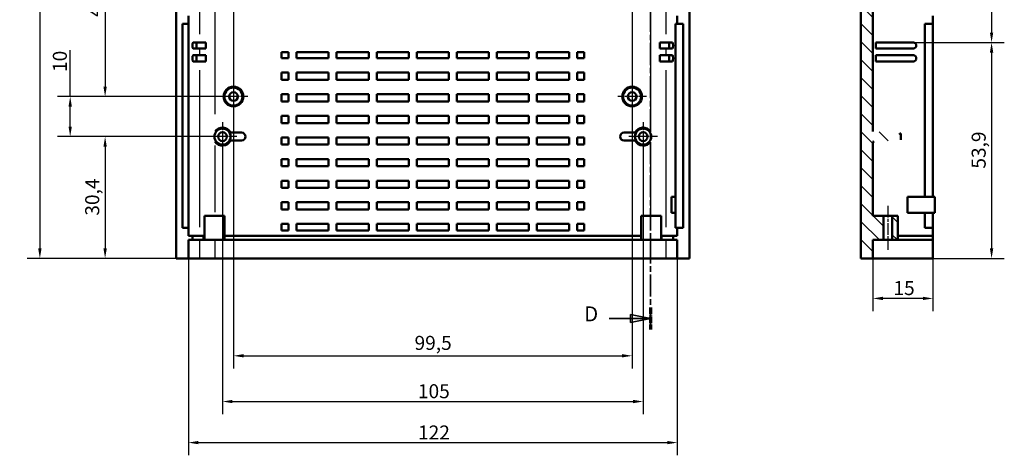
# Model space of a CAD drawing. Extents: x 0 to 1189, y 0 to 841.
# Drawn here: x 579 to 824, y 316 to 425 of the extents above; entities that cross this region are included whole.
import ezdxf

# ---------------------------------------------------------------- set-up
doc = ezdxf.new("R2010")
doc.units = 0
doc.linetypes.add('CHAIN', pattern=[0.3543, 0.2362, -0.0295, 0.0591, -0.0295])
doc.linetypes.add('LONG_DASH_DOTTED', pattern=[0.3001, 0.2362, -0.0295, 0.0049, -0.0295])
for name, color, linetype, lineweight in [('Centro(ISO)', 179, 'CHAIN', 25), ('Linea del centro(ISO)', 179, 'CHAIN', 25), ('Linee di vista in sezione(ISO)', 7, 'LONG_DASH_DOTTED', 35), ('Quote(ISO)', 7, 'Continuous', 25), ('Spigoli tangenti visibili(ISO)', 251, 'Continuous', 30), ('Spigoli visibili(ISO)', 7, 'Continuous', 50), ('Tratteggio', 3, 'Continuous', 9)]:
    doc.layers.add(name, color=color, linetype=linetype, lineweight=lineweight)
doc.styles.add('DEFAULT-ISO~0', font='ARIAL.TTF')
doc.styles.add('Stile testo32', font='ARIAL.TTF')
doc.dimstyles.new('DEFAULT-ISO-Metodo 1b', dxfattribs={"dimtxt": 3.5, "dimasz": 2.5, "dimexe": 3.175, "dimexo": 0, "dimgap": 0.762, "dimtad": 1, "dimtoh": 1, "dimrnd": 1e-08, "dimtxsty": 'DEFAULT-ISO~0', "dimcen": 0.09, "dimdle": 10, "dimclrd": 2, "dimclre": 2, "dimclrt": 6, "dimazin": 2, "dimtfac": 0.714286, "dimtofl": 0, "dimtmove": 0, "dimatfit": 3, "dimfxl": 0, "dimtolj": 1, "dimlwd": 25, "dimlwe": 25, "dimarcsym": 0})

# ---------------------------------------------------------------- blocks, each defined once
blk = doc.blocks.new('SezioneConv2d4')
at = {"layer": 'Linee di vista in sezione(ISO)', "linetype": 'CHAIN', "ltscale": 23.307617}
blk.add_line((736.15, 551.01), (736.15, 347.37), dxfattribs=at)
at = {"layer": 'Linee di vista in sezione(ISO)', "lineweight": 70, "ltscale": 7.160098}
for p, q in [((736.15, 551.01), (736.15, 545.55)), ((736.15, 352.82), (736.15, 347.37))]:
    blk.add_line(p, q, dxfattribs=at)
at = {"layer": 'Linee di vista in sezione(ISO)', "linetype": 'Continuous'}
for p, q in [((725.8, 548.28), (731.15, 548.28)), ((736.15, 548.28), (731.15, 549.28)), ((731.15, 549.28), (731.15, 547.28)), ((731.15, 548.28), (736.15, 548.28)), ((731.15, 547.28), (736.15, 548.28)), ((725.8, 350.09), (731.15, 350.09)), ((736.15, 350.09), (731.15, 351.09)), ((731.15, 351.09), (731.15, 349.09)), ((731.15, 350.09), (736.15, 350.09)), ((731.15, 349.09), (736.15, 350.09))]:
    blk.add_line(p, q, dxfattribs=at)
at = {"layer": 'Linee di vista in sezione(ISO)', "linetype": 'Continuous', "flags": 128}
for points in [[(731.15, 547.28), (736.15, 548.28)], [(731.15, 349.09), (736.15, 350.09)]]:
    blk.add_lwpolyline(points, dxfattribs=at)
at = {"layer": 'Linee di vista in sezione(ISO)'}
for points in [[(731.15, 547.28), (736.15, 548.28), (731.15, 549.28), (731.15, 547.28)], [(731.15, 349.09), (736.15, 350.09), (731.15, 351.09), (731.15, 349.09)]]:
    blk.add_solid(points, dxfattribs=at)
at = {"layer": 'Linee di vista in sezione(ISO)', "insert": (719.56, 546.44), "char_height": 3.75, "attachment_point": 7, "style": 'Stile testo32'}
blk.add_mtext('D', dxfattribs=at)
at = {"layer": 'Linee di vista in sezione(ISO)', "insert": (719.56, 348.19), "char_height": 3.75, "attachment_point": 7, "line_spacing_factor": 3.176907, "style": 'Stile testo32'}
blk.add_mtext('D', dxfattribs=at)
blk = doc.blocks.new('*D162')
at = {"layer": 'Defpoints', "color": 0, "linetype": 'Continuous'}
for p in [(632.05, 495.49), (731.55, 495.49), (731.55, 340.77)]:
    blk.add_point(p, dxfattribs=at)
at = {"layer": 'Quote(ISO)', "color": 2, "linetype": 'Continuous', "lineweight": 25}
for p, q in [((632.05, 495.49), (632.05, 337.6)), ((731.55, 495.49), (731.55, 337.6)), ((634.55, 340.77), (729.05, 340.77))]:
    blk.add_line(p, q, dxfattribs=at)
at = {"layer": 'Quote(ISO)', "color": 2, "linetype": 'Continuous'}
for points in [[(634.55, 341.19), (634.55, 340.36), (632.05, 340.77)], [(729.05, 341.19), (729.05, 340.36), (731.55, 340.77)]]:
    blk.add_solid(points, dxfattribs=at)
at = {"layer": 'Quote(ISO)', "color": 6, "linetype": 'Continuous', "lineweight": 25, "insert": (677.24, 345.74), "char_height": 3.5, "attachment_point": 1, "style": 'DEFAULT-ISO~0'}
blk.add_mtext('\\A1;99,5', dxfattribs=at)
blk = doc.blocks.new('*D163')
at = {"layer": 'Defpoints', "color": 0, "linetype": 'Continuous'}
for p in [(629.3, 395.49), (734.3, 395.49), (734.3, 329.35)]:
    blk.add_point(p, dxfattribs=at)
at = {"layer": 'Quote(ISO)', "color": 2, "linetype": 'Continuous', "lineweight": 25}
for p, q in [((629.3, 395.49), (629.3, 326.17)), ((734.3, 395.49), (734.3, 326.17)), ((631.8, 329.35), (731.8, 329.35))]:
    blk.add_line(p, q, dxfattribs=at)
at = {"layer": 'Quote(ISO)', "color": 2, "linetype": 'Continuous'}
for points in [[(631.8, 329.77), (631.8, 328.93), (629.3, 329.35)], [(731.8, 329.77), (731.8, 328.93), (734.3, 329.35)]]:
    blk.add_solid(points, dxfattribs=at)
at = {"layer": 'Quote(ISO)', "color": 6, "linetype": 'Continuous', "lineweight": 25, "insert": (678.08, 333.68), "char_height": 3.5, "attachment_point": 1, "style": 'DEFAULT-ISO~0'}
blk.add_mtext('\\A1;105', dxfattribs=at)
blk = doc.blocks.new('*D164')
at = {"layer": 'Defpoints', "color": 0, "linetype": 'Continuous'}
for p in [(620.8, 365.09), (742.8, 365.09), (742.8, 319.09)]:
    blk.add_point(p, dxfattribs=at)
at = {"layer": 'Quote(ISO)', "color": 2, "linetype": 'Continuous', "lineweight": 25}
for p, q in [((620.8, 365.09), (620.8, 315.92)), ((742.8, 365.09), (742.8, 315.92)), ((623.3, 319.09), (740.3, 319.09))]:
    blk.add_line(p, q, dxfattribs=at)
at = {"layer": 'Quote(ISO)', "color": 2, "linetype": 'Continuous'}
for points in [[(623.3, 319.51), (623.3, 318.68), (620.8, 319.09)], [(740.3, 319.51), (740.3, 318.68), (742.8, 319.09)]]:
    blk.add_solid(points, dxfattribs=at)
at = {"layer": 'Quote(ISO)', "color": 6, "linetype": 'Continuous', "lineweight": 25, "insert": (678.11, 323.37), "char_height": 3.5, "attachment_point": 1, "style": 'DEFAULT-ISO~0'}
blk.add_mtext('\\A1;122', dxfattribs=at)
blk = doc.blocks.new('*D170')
at = {"layer": 'Defpoints', "color": 0, "linetype": 'Continuous'}
for p in [(632.05, 450.49), (600.01, 405.49), (632.05, 405.49)]:
    blk.add_point(p, dxfattribs=at)
at = {"layer": 'Quote(ISO)', "color": 2, "linetype": 'Continuous', "lineweight": 25}
for p, q in [((632.05, 450.49), (596.84, 450.49)), ((600.01, 447.99), (600.01, 407.99)), ((632.05, 405.49), (596.84, 405.49))]:
    blk.add_line(p, q, dxfattribs=at)
at = {"layer": 'Quote(ISO)', "color": 2, "linetype": 'Continuous'}
for points in [[(599.59, 447.99), (600.43, 447.99), (600.01, 450.49)], [(599.59, 407.99), (600.43, 407.99), (600.01, 405.49)]]:
    blk.add_solid(points, dxfattribs=at)
at = {"layer": 'Quote(ISO)', "color": 6, "linetype": 'Continuous', "lineweight": 25, "insert": (595.69, 425.4), "char_height": 3.5, "attachment_point": 1, "rotation": 90, "style": 'DEFAULT-ISO~0'}
blk.add_mtext('\\A1;45', dxfattribs=at)
blk = doc.blocks.new('*D171')
at = {"layer": 'Defpoints', "color": 0, "linetype": 'Continuous'}
for p in [(632.05, 405.49), (591.29, 395.49), (629.3, 395.49)]:
    blk.add_point(p, dxfattribs=at)
at = {"layer": 'Quote(ISO)', "color": 2, "linetype": 'Continuous', "lineweight": 25}
for p, q in [((591.29, 405.49), (591.29, 417.07)), ((632.05, 405.49), (588.12, 405.49)), ((591.29, 397.99), (591.29, 402.99)), ((629.3, 395.49), (588.12, 395.49))]:
    blk.add_line(p, q, dxfattribs=at)
at = {"layer": 'Quote(ISO)', "color": 2, "linetype": 'Continuous'}
for points in [[(590.88, 402.99), (591.71, 402.99), (591.29, 405.49)], [(590.88, 397.99), (591.71, 397.99), (591.29, 395.49)]]:
    blk.add_solid(points, dxfattribs=at)
at = {"layer": 'Quote(ISO)', "color": 6, "linetype": 'Continuous', "lineweight": 25, "insert": (586.96, 411.64), "char_height": 3.5, "attachment_point": 1, "rotation": 90, "style": 'DEFAULT-ISO~0'}
blk.add_mtext('\\A1;10', dxfattribs=at)
blk = doc.blocks.new('*D172')
at = {"layer": 'Defpoints', "color": 0, "linetype": 'Continuous'}
for p in [(629.3, 395.49), (600.01, 365.09), (617.72, 365.09)]:
    blk.add_point(p, dxfattribs=at)
at = {"layer": 'Quote(ISO)', "color": 2, "linetype": 'Continuous', "lineweight": 25}
for p, q in [((629.3, 395.49), (596.84, 395.49)), ((600.01, 392.99), (600.01, 367.59)), ((617.72, 365.09), (596.84, 365.09))]:
    blk.add_line(p, q, dxfattribs=at)
at = {"layer": 'Quote(ISO)', "color": 2, "linetype": 'Continuous'}
for points in [[(599.59, 392.99), (600.43, 392.99), (600.01, 395.49)], [(599.59, 367.59), (600.43, 367.59), (600.01, 365.09)]]:
    blk.add_solid(points, dxfattribs=at)
at = {"layer": 'Quote(ISO)', "color": 6, "linetype": 'Continuous', "lineweight": 25, "insert": (595.04, 375.76), "char_height": 3.5, "attachment_point": 1, "rotation": 90, "style": 'DEFAULT-ISO~0'}
blk.add_mtext('\\A1;30,4', dxfattribs=at)
blk = doc.blocks.new('*D173')
at = {"layer": 'Defpoints', "color": 0, "linetype": 'Continuous'}
for p in [(617.72, 543.26), (583.72, 365.09), (617.72, 365.09)]:
    blk.add_point(p, dxfattribs=at)
at = {"layer": 'Quote(ISO)', "color": 2, "linetype": 'Continuous', "lineweight": 25}
for p, q in [((617.72, 543.26), (580.54, 543.26)), ((583.72, 540.76), (583.72, 367.59)), ((617.72, 365.09), (580.54, 365.09))]:
    blk.add_line(p, q, dxfattribs=at)
at = {"layer": 'Quote(ISO)', "color": 2, "linetype": 'Continuous'}
for points in [[(583.3, 540.76), (584.14, 540.76), (583.72, 543.26)], [(583.3, 367.59), (584.14, 367.59), (583.72, 365.09)]]:
    blk.add_solid(points, dxfattribs=at)
at = {"layer": 'Quote(ISO)', "color": 6, "linetype": 'Continuous', "lineweight": 25, "insert": (578.75, 448.45), "char_height": 3.5, "attachment_point": 1, "rotation": 90, "style": 'DEFAULT-ISO~0'}
blk.add_mtext('\\A1;178,2', dxfattribs=at)
blk = doc.blocks.new('*D176')
at = {"layer": 'Defpoints', "color": 0, "linetype": 'Continuous'}
for p in [(791.62, 365.09), (806.62, 365.09), (791.62, 355.09)]:
    blk.add_point(p, dxfattribs=at)
at = {"layer": 'Quote(ISO)', "color": 2, "linetype": 'Continuous', "lineweight": 25}
for p, q in [((791.62, 365.09), (791.62, 351.92)), ((806.62, 365.09), (806.62, 351.92)), ((804.12, 355.09), (794.12, 355.09))]:
    blk.add_line(p, q, dxfattribs=at)
at = {"layer": 'Quote(ISO)', "color": 2, "linetype": 'Continuous'}
for points in [[(794.12, 355.51), (794.12, 354.68), (791.62, 355.09)], [(804.12, 355.51), (804.12, 354.68), (806.62, 355.09)]]:
    blk.add_solid(points, dxfattribs=at)
at = {"layer": 'Quote(ISO)', "color": 6, "linetype": 'Continuous', "lineweight": 25, "insert": (796.77, 359.43), "char_height": 3.5, "attachment_point": 1, "style": 'DEFAULT-ISO~0'}
blk.add_mtext('\\A1;15', dxfattribs=at)
blk = doc.blocks.new('*D179')
at = {"layer": 'Defpoints', "color": 0, "linetype": 'Continuous'}
for p in [(801.73, 464.89), (801.73, 418.99), (821.26, 418.99)]:
    blk.add_point(p, dxfattribs=at)
at = {"layer": 'Quote(ISO)', "color": 2, "linetype": 'Continuous', "lineweight": 25}
for p, q in [((801.73, 464.89), (824.44, 464.89)), ((821.26, 462.39), (821.26, 421.49)), ((801.73, 418.99), (824.44, 418.99))]:
    blk.add_line(p, q, dxfattribs=at)
at = {"layer": 'Quote(ISO)', "color": 2, "linetype": 'Continuous'}
for points in [[(820.84, 462.39), (821.68, 462.39), (821.26, 464.89)], [(820.84, 421.49), (821.68, 421.49), (821.26, 418.99)]]:
    blk.add_solid(points, dxfattribs=at)
at = {"layer": 'Quote(ISO)', "color": 6, "linetype": 'Continuous', "lineweight": 25, "insert": (816.29, 437.33), "char_height": 3.5, "attachment_point": 1, "rotation": 90, "style": 'DEFAULT-ISO~0'}
blk.add_mtext('\\A1;45,9', dxfattribs=at)
blk = doc.blocks.new('*D180')
at = {"layer": 'Defpoints', "color": 0, "linetype": 'Continuous'}
for p in [(801.73, 418.99), (806.62, 365.09), (821.26, 365.09)]:
    blk.add_point(p, dxfattribs=at)
at = {"layer": 'Quote(ISO)', "color": 2, "linetype": 'Continuous', "lineweight": 25}
for p, q in [((801.73, 418.99), (824.44, 418.99)), ((821.26, 416.49), (821.26, 367.59)), ((806.62, 365.09), (824.44, 365.09))]:
    blk.add_line(p, q, dxfattribs=at)
at = {"layer": 'Quote(ISO)', "color": 2, "linetype": 'Continuous'}
for points in [[(820.84, 416.49), (821.68, 416.49), (821.26, 418.99)], [(820.84, 367.59), (821.68, 367.59), (821.26, 365.09)]]:
    blk.add_solid(points, dxfattribs=at)
at = {"layer": 'Quote(ISO)', "color": 6, "linetype": 'Continuous', "lineweight": 25, "insert": (816.29, 387.5), "char_height": 3.5, "attachment_point": 1, "rotation": 90, "style": 'DEFAULT-ISO~0'}
blk.add_mtext('\\A1;53,9', dxfattribs=at)

msp = doc.modelspace()

# ---------------------------------------------------------------- hatches: boundary and pattern name
at = {"layer": 'Tratteggio'}
h = msp.add_hatch(dxfattribs=at)
h.set_pattern_fill('ANSI31', color=256, scale=25.4, angle=-90, style=0)
h.set_pattern_definition([(315, (0, 0), (2.245064, 2.245064), [])])
h.paths.add_polyline_path([(796.464, 531.495), (796.464, 526.495), (796.474, 526.495), (797.869, 526.495), (797.869, 531.495), (797.869, 532.495), (796.474, 532.495), (796.464, 532.495)])
h.paths.add_polyline_path([(797.869, 370.695), (797.869, 375.695), (796.474, 375.695), (796.464, 375.695), (796.464, 370.695), (796.464, 369.695), (796.474, 369.695), (797.869, 369.695)])
edge = h.paths.add_edge_path()
edge.add_line((791.624, 538.955), (788.634, 538.098))
edge.add_line((788.634, 538.098), (788.634, 365.095))
edge.add_line((788.634, 365.095), (791.624, 365.095))
edge.add_line((791.624, 365.095), (791.624, 369.695))
edge.add_line((791.624, 369.695), (794.208, 369.695))
edge.add_line((794.208, 369.695), (794.274, 369.695))
edge.add_line((794.274, 369.695), (794.283, 369.695))
edge.add_line((794.283, 369.695), (794.283, 370.695))
edge.add_line((794.283, 370.695), (794.283, 375.695))
edge.add_line((794.283, 375.695), (794.274, 375.695))
edge.add_line((794.274, 375.695), (792.623, 375.695))
edge.add_line((792.623, 375.695), (791.624, 375.695))
edge.add_line((791.624, 375.695), (791.624, 394.222))
edge.add_spline(control_points=[(791.624, 394.222), (796.003, 394.492), (798.624, 394.733)], knot_values=[0.0001322, 0.0001322, 0.0001322, 0.7020485, 0.7020485, 0.7020485], weights=[1.0000027, 1.007296, 1], degree=2, periodic=0)
edge.add_line((798.624, 394.733), (798.624, 396.257))
edge.add_spline(control_points=[(798.624, 396.257), (796.003, 396.498), (791.624, 396.768)], knot_values=[0, 0, 0, 0.7019163, 0.7019163, 0.7019163], weights=[1, 1.007296, 1.0000027], degree=2, periodic=0)
edge.add_line((791.624, 396.768), (791.624, 484.222))
edge.add_spline(control_points=[(791.624, 484.222), (796.003, 484.492), (798.624, 484.733)], knot_values=[0.0001322, 0.0001322, 0.0001322, 0.7020485, 0.7020485, 0.7020485], weights=[1.0000027, 1.007296, 1], degree=2, periodic=0)
edge.add_line((798.624, 484.733), (798.624, 486.257))
edge.add_spline(control_points=[(798.624, 486.257), (796.003, 486.498), (791.624, 486.768)], knot_values=[0, 0, 0, 0.7019163, 0.7019163, 0.7019163], weights=[1, 1.007296, 1.0000027], degree=2, periodic=0)
edge.add_line((791.624, 486.768), (791.624, 526.495))
edge.add_line((791.624, 526.495), (792.622, 526.495))
edge.add_line((792.622, 526.495), (794.274, 526.495))
edge.add_line((794.274, 526.495), (794.283, 526.495))
edge.add_line((794.283, 526.495), (794.283, 531.495))
edge.add_line((794.283, 531.495), (794.283, 532.495))
edge.add_line((794.283, 532.495), (794.274, 532.495))
edge.add_line((794.274, 532.495), (794.207, 532.495))
edge.add_line((794.207, 532.495), (791.624, 532.495))
edge.add_line((791.624, 532.495), (791.624, 538.955))

# ---------------------------------------------------------------- linework, layer by layer
at = {"layer": 'Centro(ISO)', "linetype": 'CHAIN', "ltscale": 8.000593}
for p, q in [((632.048, 409.095), (632.048, 401.895)), ((731.548, 409.095), (731.548, 401.895)), ((635.648, 405.495), (628.448, 405.495)), ((735.148, 405.495), (727.948, 405.495)), ((629.298, 399.095), (629.298, 391.895)), ((734.298, 399.095), (734.298, 391.895)), ((632.898, 395.495), (625.698, 395.495)), ((737.898, 395.495), (730.698, 395.495))]:
    msp.add_line(p, q, dxfattribs=at)
at = {"layer": 'Linea del centro(ISO)', "linetype": 'CHAIN', "ltscale": 12.223182}
msp.add_line((795.374, 378.195), (795.374, 367.195), dxfattribs=at)
at = {"layer": 'Spigoli tangenti visibili(ISO)'}
for p, q in [((627.443, 401.141), (627.443, 479.849)), ((736.154, 479.849), (736.154, 401.141)), ((623.546, 458.135), (623.546, 421.055)), ((740.051, 421.055), (740.051, 458.135)), ((623.546, 417.41), (623.546, 415.88)), ((740.051, 415.88), (740.051, 417.41)), ((623.546, 412.115), (623.546, 372.875)), ((740.051, 372.875), (740.051, 412.115)), ((627.443, 376.621), (627.443, 393.295)), ((736.154, 393.295), (736.154, 376.621)), ((623.546, 369.465), (623.546, 365.325)), ((624.52, 369.745), (624.52, 370.645)), ((627.443, 365.325), (627.443, 369.465)), ((736.154, 369.465), (736.154, 365.325)), ((739.077, 369.745), (739.077, 370.645)), ((740.051, 365.325), (740.051, 369.465))]:
    msp.add_line(p, q, dxfattribs=at)
at = {"layer": 'Spigoli visibili(ISO)'}
for p, q in [((617.719, 543.256), (617.719, 365.095)), ((745.877, 543.256), (745.877, 365.095)), ((788.634, 538.098), (788.634, 365.095)), ((791.624, 484.222), (791.624, 396.768)), ((620.798, 425.695), (620.798, 423.695)), ((742.798, 425.695), (742.798, 423.695)), ((806.624, 425.695), (806.624, 423.695)), ((619.298, 372.695), (619.298, 423.695)), ((619.298, 423.695), (620.798, 423.695)), ((620.798, 423.695), (620.798, 372.695)), ((742.337, 380.445), (742.337, 423.695)), ((742.337, 423.695), (742.798, 423.695)), ((742.798, 423.695), (744.298, 423.695)), ((744.298, 423.695), (744.298, 372.695)), ((804.624, 380.445), (804.624, 423.695)), ((804.624, 423.695), (806.624, 423.695)), ((806.624, 423.695), (806.624, 380.445)), ((622.954, 418.995), (621.979, 418.995)), ((622.954, 418.995), (625.115, 418.995)), ((625.115, 418.995), (625.115, 417.495)), ((738.481, 417.495), (738.481, 418.995)), ((740.643, 418.995), (738.481, 418.995)), ((741.617, 418.995), (740.643, 418.995)), ((792.371, 417.495), (792.371, 418.995)), ((801.733, 418.995), (792.371, 418.995)), ((621.979, 417.495), (622.954, 417.495)), ((622.954, 415.795), (621.979, 415.795)), ((625.115, 417.495), (622.954, 417.495)), ((622.954, 415.795), (625.115, 415.795)), ((625.115, 415.795), (625.115, 414.295)), ((644.048, 415.095), (644.048, 416.595)), ((644.048, 416.595), (645.798, 416.595)), ((645.798, 415.095), (645.798, 416.595)), ((647.798, 415.095), (647.798, 416.595)), ((647.798, 416.595), (655.798, 416.595)), ((655.798, 415.095), (655.798, 416.595)), ((657.798, 415.095), (657.798, 416.595)), ((657.798, 416.595), (665.798, 416.595)), ((665.798, 415.095), (665.798, 416.595)), ((667.798, 415.095), (667.798, 416.595)), ((667.798, 416.595), (675.798, 416.595)), ((675.798, 415.095), (675.798, 416.595)), ((677.798, 415.095), (677.798, 416.595)), ((677.798, 416.595), (685.798, 416.595)), ((685.798, 415.095), (685.798, 416.595)), ((687.798, 415.095), (687.798, 416.595)), ((687.798, 416.595), (695.798, 416.595)), ((695.798, 415.095), (695.798, 416.595)), ((697.798, 415.095), (697.798, 416.595)), ((697.798, 416.595), (705.798, 416.595)), ((705.798, 415.095), (705.798, 416.595)), ((707.798, 415.095), (707.798, 416.595)), ((707.798, 416.595), (715.798, 416.595)), ((715.798, 415.095), (715.798, 416.595)), ((717.798, 415.095), (717.798, 416.595)), ((717.798, 416.595), (719.548, 416.595)), ((719.548, 416.595), (719.548, 415.095)), ((738.481, 417.495), (740.643, 417.495)), ((738.481, 414.295), (738.481, 415.795)), ((740.643, 415.795), (738.481, 415.795)), ((740.643, 417.495), (741.617, 417.495)), ((741.617, 415.795), (740.643, 415.795)), ((792.371, 417.495), (801.733, 417.495)), ((792.371, 414.295), (792.371, 415.795)), ((801.733, 415.795), (792.371, 415.795)), ((621.979, 414.295), (622.954, 414.295)), ((625.115, 414.295), (622.954, 414.295)), ((645.798, 415.095), (644.048, 415.095)), ((655.798, 415.095), (647.798, 415.095)), ((665.798, 415.095), (657.798, 415.095)), ((675.798, 415.095), (667.798, 415.095)), ((685.798, 415.095), (677.798, 415.095)), ((695.798, 415.095), (687.798, 415.095)), ((705.798, 415.095), (697.798, 415.095)), ((715.798, 415.095), (707.798, 415.095)), ((719.548, 415.095), (717.798, 415.095)), ((738.481, 414.295), (740.643, 414.295)), ((740.643, 414.295), (741.617, 414.295)), ((792.371, 414.295), (801.733, 414.295)), ((644.048, 411.495), (645.798, 411.495)), ((644.048, 409.695), (644.048, 411.495)), ((645.798, 409.695), (645.798, 411.495)), ((647.798, 409.695), (647.798, 411.495)), ((647.798, 411.495), (655.798, 411.495)), ((655.798, 409.695), (655.798, 411.495)), ((657.798, 409.695), (657.798, 411.495)), ((657.798, 411.495), (665.798, 411.495)), ((665.798, 409.695), (665.798, 411.495)), ((667.798, 409.695), (667.798, 411.495)), ((667.798, 411.495), (675.798, 411.495)), ((675.798, 409.695), (675.798, 411.495)), ((677.798, 409.695), (677.798, 411.495)), ((677.798, 411.495), (685.798, 411.495)), ((685.798, 409.695), (685.798, 411.495)), ((687.798, 409.695), (687.798, 411.495)), ((687.798, 411.495), (695.798, 411.495)), ((695.798, 409.695), (695.798, 411.495)), ((697.798, 409.695), (697.798, 411.495)), ((697.798, 411.495), (705.798, 411.495)), ((705.798, 409.695), (705.798, 411.495)), ((707.798, 409.695), (707.798, 411.495)), ((707.798, 411.495), (715.798, 411.495)), ((715.798, 409.695), (715.798, 411.495)), ((717.798, 409.695), (717.798, 411.495)), ((717.798, 411.495), (719.548, 411.495)), ((719.548, 411.495), (719.548, 409.695)), ((645.798, 409.695), (644.048, 409.695)), ((655.798, 409.695), (647.798, 409.695)), ((665.798, 409.695), (657.798, 409.695)), ((675.798, 409.695), (667.798, 409.695)), ((685.798, 409.695), (677.798, 409.695)), ((695.798, 409.695), (687.798, 409.695)), ((705.798, 409.695), (697.798, 409.695)), ((715.798, 409.695), (707.798, 409.695)), ((719.548, 409.695), (717.798, 409.695)), ((644.048, 406.095), (645.798, 406.095)), ((644.048, 404.295), (644.048, 406.095)), ((645.798, 404.295), (645.798, 406.095)), ((647.798, 404.295), (647.798, 406.095)), ((647.798, 406.095), (655.798, 406.095)), ((655.798, 404.295), (655.798, 406.095)), ((657.798, 404.295), (657.798, 406.095)), ((657.798, 406.095), (665.798, 406.095)), ((665.798, 404.295), (665.798, 406.095)), ((667.798, 404.295), (667.798, 406.095)), ((667.798, 406.095), (675.798, 406.095)), ((675.798, 404.295), (675.798, 406.095)), ((677.798, 404.295), (677.798, 406.095)), ((677.798, 406.095), (685.798, 406.095)), ((685.798, 404.295), (685.798, 406.095)), ((687.798, 404.295), (687.798, 406.095)), ((687.798, 406.095), (695.798, 406.095)), ((695.798, 404.295), (695.798, 406.095)), ((697.798, 404.295), (697.798, 406.095)), ((697.798, 406.095), (705.798, 406.095)), ((705.798, 404.295), (705.798, 406.095)), ((707.798, 404.295), (707.798, 406.095)), ((707.798, 406.095), (715.798, 406.095)), ((715.798, 404.295), (715.798, 406.095)), ((717.798, 404.295), (717.798, 406.095)), ((717.798, 406.095), (719.548, 406.095)), ((719.548, 406.095), (719.548, 404.295)), ((645.798, 404.295), (644.048, 404.295)), ((655.798, 404.295), (647.798, 404.295)), ((665.798, 404.295), (657.798, 404.295)), ((675.798, 404.295), (667.798, 404.295)), ((685.798, 404.295), (677.798, 404.295)), ((695.798, 404.295), (687.798, 404.295)), ((705.798, 404.295), (697.798, 404.295)), ((715.798, 404.295), (707.798, 404.295)), ((719.548, 404.295), (717.798, 404.295)), ((644.048, 400.695), (645.798, 400.695)), ((644.048, 398.895), (644.048, 400.695)), ((645.798, 398.895), (645.798, 400.695)), ((647.798, 398.895), (647.798, 400.695)), ((647.798, 400.695), (655.798, 400.695)), ((655.798, 398.895), (655.798, 400.695)), ((657.798, 398.895), (657.798, 400.695)), ((657.798, 400.695), (665.798, 400.695)), ((665.798, 398.895), (665.798, 400.695)), ((667.798, 398.895), (667.798, 400.695)), ((667.798, 400.695), (675.798, 400.695)), ((675.798, 398.895), (675.798, 400.695)), ((677.798, 398.895), (677.798, 400.695)), ((677.798, 400.695), (685.798, 400.695)), ((685.798, 398.895), (685.798, 400.695)), ((687.798, 398.895), (687.798, 400.695)), ((687.798, 400.695), (695.798, 400.695)), ((695.798, 398.895), (695.798, 400.695)), ((697.798, 398.895), (697.798, 400.695)), ((697.798, 400.695), (705.798, 400.695)), ((705.798, 398.895), (705.798, 400.695)), ((707.798, 398.895), (707.798, 400.695)), ((707.798, 400.695), (715.798, 400.695)), ((715.798, 398.895), (715.798, 400.695)), ((717.798, 398.895), (717.798, 400.695)), ((717.798, 400.695), (719.548, 400.695)), ((719.548, 400.695), (719.548, 398.895)), ((645.798, 398.895), (644.048, 398.895)), ((655.798, 398.895), (647.798, 398.895)), ((665.798, 398.895), (657.798, 398.895)), ((675.798, 398.895), (667.798, 398.895)), ((685.798, 398.895), (677.798, 398.895)), ((695.798, 398.895), (687.798, 398.895)), ((705.798, 398.895), (697.798, 398.895)), ((715.798, 398.895), (707.798, 398.895)), ((719.548, 398.895), (717.798, 398.895)), ((631.077, 396.495), (634.048, 396.495)), ((732.52, 396.495), (729.548, 396.495)), ((798.624, 394.733), (798.624, 396.257)), ((634.048, 394.495), (631.077, 394.495)), ((644.048, 395.295), (645.798, 395.295)), ((644.048, 393.495), (644.048, 395.295)), ((645.798, 393.495), (644.048, 393.495)), ((645.798, 393.495), (645.798, 395.295)), ((647.798, 393.495), (647.798, 395.295)), ((647.798, 395.295), (655.798, 395.295)), ((655.798, 393.495), (647.798, 393.495)), ((655.798, 393.495), (655.798, 395.295)), ((657.798, 393.495), (657.798, 395.295)), ((657.798, 395.295), (665.798, 395.295)), ((665.798, 393.495), (657.798, 393.495)), ((665.798, 393.495), (665.798, 395.295)), ((667.798, 393.495), (667.798, 395.295)), ((667.798, 395.295), (675.798, 395.295)), ((675.798, 393.495), (667.798, 393.495)), ((675.798, 393.495), (675.798, 395.295)), ((677.798, 393.495), (677.798, 395.295)), ((677.798, 395.295), (685.798, 395.295)), ((685.798, 393.495), (677.798, 393.495)), ((685.798, 393.495), (685.798, 395.295)), ((687.798, 393.495), (687.798, 395.295)), ((687.798, 395.295), (695.798, 395.295)), ((695.798, 393.495), (687.798, 393.495)), ((695.798, 393.495), (695.798, 395.295)), ((697.798, 393.495), (697.798, 395.295)), ((697.798, 395.295), (705.798, 395.295)), ((705.798, 393.495), (697.798, 393.495)), ((705.798, 393.495), (705.798, 395.295)), ((707.798, 393.495), (707.798, 395.295)), ((707.798, 395.295), (715.798, 395.295)), ((715.798, 393.495), (707.798, 393.495)), ((715.798, 393.495), (715.798, 395.295)), ((717.798, 393.495), (717.798, 395.295)), ((717.798, 395.295), (719.548, 395.295)), ((719.548, 393.495), (717.798, 393.495)), ((719.548, 395.295), (719.548, 393.495)), ((729.548, 394.495), (732.52, 394.495)), ((791.624, 394.222), (791.624, 375.695)), ((644.048, 389.895), (645.798, 389.895)), ((644.048, 388.095), (644.048, 389.895)), ((645.798, 388.095), (645.798, 389.895)), ((647.798, 388.095), (647.798, 389.895)), ((647.798, 389.895), (655.798, 389.895)), ((655.798, 388.095), (655.798, 389.895)), ((657.798, 388.095), (657.798, 389.895)), ((657.798, 389.895), (665.798, 389.895)), ((665.798, 388.095), (665.798, 389.895)), ((667.798, 388.095), (667.798, 389.895)), ((667.798, 389.895), (675.798, 389.895)), ((675.798, 388.095), (675.798, 389.895)), ((677.798, 388.095), (677.798, 389.895)), ((677.798, 389.895), (685.798, 389.895)), ((685.798, 388.095), (685.798, 389.895)), ((687.798, 388.095), (687.798, 389.895)), ((687.798, 389.895), (695.798, 389.895)), ((695.798, 388.095), (695.798, 389.895)), ((697.798, 388.095), (697.798, 389.895)), ((697.798, 389.895), (705.798, 389.895)), ((705.798, 388.095), (705.798, 389.895)), ((707.798, 388.095), (707.798, 389.895)), ((707.798, 389.895), (715.798, 389.895)), ((715.798, 388.095), (715.798, 389.895)), ((717.798, 388.095), (717.798, 389.895)), ((717.798, 389.895), (719.548, 389.895)), ((719.548, 389.895), (719.548, 388.095)), ((645.798, 388.095), (644.048, 388.095)), ((655.798, 388.095), (647.798, 388.095)), ((665.798, 388.095), (657.798, 388.095)), ((675.798, 388.095), (667.798, 388.095)), ((685.798, 388.095), (677.798, 388.095)), ((695.798, 388.095), (687.798, 388.095)), ((705.798, 388.095), (697.798, 388.095)), ((715.798, 388.095), (707.798, 388.095)), ((719.548, 388.095), (717.798, 388.095)), ((644.048, 384.495), (645.798, 384.495)), ((644.048, 382.695), (644.048, 384.495)), ((645.798, 382.695), (645.798, 384.495)), ((647.798, 382.695), (647.798, 384.495)), ((647.798, 384.495), (655.798, 384.495)), ((655.798, 382.695), (655.798, 384.495)), ((657.798, 382.695), (657.798, 384.495)), ((657.798, 384.495), (665.798, 384.495)), ((665.798, 382.695), (665.798, 384.495)), ((667.798, 382.695), (667.798, 384.495)), ((667.798, 384.495), (675.798, 384.495)), ((675.798, 382.695), (675.798, 384.495)), ((677.798, 382.695), (677.798, 384.495)), ((677.798, 384.495), (685.798, 384.495)), ((685.798, 382.695), (685.798, 384.495)), ((687.798, 382.695), (687.798, 384.495)), ((687.798, 384.495), (695.798, 384.495)), ((695.798, 382.695), (695.798, 384.495)), ((697.798, 382.695), (697.798, 384.495)), ((697.798, 384.495), (705.798, 384.495)), ((705.798, 382.695), (705.798, 384.495)), ((707.798, 382.695), (707.798, 384.495)), ((707.798, 384.495), (715.798, 384.495)), ((715.798, 382.695), (715.798, 384.495)), ((717.798, 382.695), (717.798, 384.495)), ((717.798, 384.495), (719.548, 384.495)), ((719.548, 384.495), (719.548, 382.695)), ((645.798, 382.695), (644.048, 382.695)), ((655.798, 382.695), (647.798, 382.695)), ((665.798, 382.695), (657.798, 382.695)), ((675.798, 382.695), (667.798, 382.695)), ((685.798, 382.695), (677.798, 382.695)), ((695.798, 382.695), (687.798, 382.695)), ((705.798, 382.695), (697.798, 382.695)), ((715.798, 382.695), (707.798, 382.695)), ((719.548, 382.695), (717.798, 382.695)), ((644.048, 379.095), (645.798, 379.095)), ((644.048, 377.295), (644.048, 379.095)), ((645.798, 377.295), (645.798, 379.095)), ((647.798, 377.295), (647.798, 379.095)), ((647.798, 379.095), (655.798, 379.095)), ((655.798, 377.295), (655.798, 379.095)), ((657.798, 377.295), (657.798, 379.095)), ((657.798, 379.095), (665.798, 379.095)), ((665.798, 377.295), (665.798, 379.095)), ((667.798, 377.295), (667.798, 379.095)), ((667.798, 379.095), (675.798, 379.095)), ((675.798, 377.295), (675.798, 379.095)), ((677.798, 377.295), (677.798, 379.095)), ((677.798, 379.095), (685.798, 379.095)), ((685.798, 377.295), (685.798, 379.095)), ((687.798, 377.295), (687.798, 379.095)), ((687.798, 379.095), (695.798, 379.095)), ((695.798, 377.295), (695.798, 379.095)), ((697.798, 377.295), (697.798, 379.095)), ((697.798, 379.095), (705.798, 379.095)), ((705.798, 377.295), (705.798, 379.095)), ((707.798, 377.295), (707.798, 379.095)), ((707.798, 379.095), (715.798, 379.095)), ((715.798, 377.295), (715.798, 379.095)), ((717.798, 377.295), (717.798, 379.095)), ((717.798, 379.095), (719.548, 379.095)), ((719.548, 379.095), (719.548, 377.295)), ((741.337, 380.445), (742.337, 380.445)), ((741.337, 376.445), (741.337, 380.445)), ((742.337, 380.445), (742.337, 376.445)), ((800.292, 376.445), (800.292, 380.445)), ((800.292, 380.445), (807.124, 380.445)), ((807.124, 376.445), (807.124, 380.445)), ((645.798, 377.295), (644.048, 377.295)), ((655.798, 377.295), (647.798, 377.295)), ((665.798, 377.295), (657.798, 377.295)), ((675.798, 377.295), (667.798, 377.295)), ((685.798, 377.295), (677.798, 377.295)), ((695.798, 377.295), (687.798, 377.295)), ((705.798, 377.295), (697.798, 377.295)), ((715.798, 377.295), (707.798, 377.295)), ((719.548, 377.295), (717.798, 377.295)), ((742.337, 376.445), (741.337, 376.445)), ((742.337, 372.695), (742.337, 376.445)), ((800.292, 376.445), (807.124, 376.445)), ((804.624, 372.695), (804.624, 376.445)), ((806.624, 376.445), (806.624, 372.695)), ((624.798, 375.695), (629.798, 375.695)), ((624.798, 369.695), (624.798, 375.695)), ((629.798, 369.695), (629.798, 375.695)), ((644.048, 372.095), (644.048, 373.695)), ((644.048, 373.695), (645.798, 373.695)), ((645.798, 372.095), (645.798, 373.695)), ((647.798, 372.095), (647.798, 373.695)), ((647.798, 373.695), (655.798, 373.695)), ((655.798, 372.095), (655.798, 373.695)), ((657.798, 372.095), (657.798, 373.695)), ((657.798, 373.695), (665.798, 373.695)), ((665.798, 372.095), (665.798, 373.695)), ((667.798, 372.095), (667.798, 373.695)), ((667.798, 373.695), (675.798, 373.695)), ((675.798, 372.095), (675.798, 373.695)), ((677.798, 372.095), (677.798, 373.695)), ((677.798, 373.695), (685.798, 373.695)), ((685.798, 372.095), (685.798, 373.695)), ((687.798, 372.095), (687.798, 373.695)), ((687.798, 373.695), (695.798, 373.695)), ((695.798, 372.095), (695.798, 373.695)), ((697.798, 372.095), (697.798, 373.695)), ((697.798, 373.695), (705.798, 373.695)), ((705.798, 372.095), (705.798, 373.695)), ((707.798, 372.095), (707.798, 373.695)), ((707.798, 373.695), (715.798, 373.695)), ((715.798, 372.095), (715.798, 373.695)), ((717.798, 372.095), (717.798, 373.695)), ((717.798, 373.695), (719.548, 373.695)), ((719.548, 373.695), (719.548, 372.095)), ((733.798, 369.695), (733.798, 375.695)), ((733.798, 375.695), (738.798, 375.695)), ((738.798, 369.695), (738.798, 375.695)), ((794.283, 375.695), (791.624, 375.695)), ((794.283, 369.695), (794.283, 375.695)), ((794.283, 375.695), (796.464, 375.695)), ((797.869, 375.695), (796.464, 375.695)), ((796.464, 375.695), (796.464, 369.695)), ((797.869, 369.695), (797.869, 375.695)), ((797.869, 375.695), (797.874, 375.695)), ((797.874, 369.695), (797.874, 375.695)), ((620.798, 372.695), (619.298, 372.695)), ((620.798, 372.695), (620.798, 370.695)), ((645.798, 372.095), (644.048, 372.095)), ((655.798, 372.095), (647.798, 372.095)), ((665.798, 372.095), (657.798, 372.095)), ((675.798, 372.095), (667.798, 372.095)), ((685.798, 372.095), (677.798, 372.095)), ((695.798, 372.095), (687.798, 372.095)), ((705.798, 372.095), (697.798, 372.095)), ((715.798, 372.095), (707.798, 372.095)), ((719.548, 372.095), (717.798, 372.095)), ((742.798, 372.695), (742.337, 372.695)), ((742.798, 372.695), (742.798, 370.695)), ((744.298, 372.695), (742.798, 372.695)), ((806.624, 372.695), (804.624, 372.695)), ((806.624, 372.695), (806.624, 370.695)), ((621.825, 370.695), (620.798, 370.695)), ((621.825, 369.695), (620.798, 369.695)), ((620.798, 369.695), (620.798, 365.095)), ((624.52, 370.695), (621.825, 370.695)), ((621.825, 369.695), (621.825, 370.695)), ((624.52, 369.695), (621.825, 369.695)), ((624.798, 370.695), (624.52, 370.695)), ((624.798, 369.695), (624.52, 369.695)), ((624.798, 369.695), (629.798, 369.695)), ((733.798, 370.695), (629.798, 370.695)), ((733.798, 369.695), (629.798, 369.695)), ((738.798, 369.695), (733.798, 369.695)), ((739.077, 370.695), (738.798, 370.695)), ((739.077, 369.695), (738.798, 369.695)), ((741.772, 370.695), (739.077, 370.695)), ((741.772, 369.695), (739.077, 369.695)), ((742.798, 370.695), (741.772, 370.695)), ((741.772, 369.695), (741.772, 370.695)), ((742.798, 369.695), (741.772, 369.695)), ((742.798, 369.695), (742.798, 365.095)), ((791.624, 369.695), (791.624, 365.095)), ((791.624, 369.695), (794.283, 369.695)), ((796.464, 369.695), (794.283, 369.695)), ((796.464, 369.695), (797.869, 369.695)), ((797.874, 369.695), (797.869, 369.695)), ((806.624, 370.695), (797.874, 370.695)), ((806.624, 369.695), (797.874, 369.695)), ((806.624, 369.695), (806.624, 370.695)), ((806.624, 369.695), (806.624, 365.095)), ((617.719, 365.095), (620.798, 365.095)), ((620.798, 365.095), (623.546, 365.095)), ((623.546, 365.095), (627.443, 365.095)), ((627.443, 365.095), (736.154, 365.095)), ((736.154, 365.095), (740.051, 365.095)), ((740.051, 365.095), (742.798, 365.095)), ((742.798, 365.095), (745.877, 365.095)), ((788.634, 365.095), (791.624, 365.095)), ((791.624, 365.095), (794.724, 365.095)), ((794.724, 365.095), (806.624, 365.095))]:
    msp.add_line(p, q, dxfattribs=at)
at = {"layer": 'Spigoli visibili(ISO)', "flags": 128}
for points in [[(736.154, 396.768), (736.215, 396.673)], [(798.624, 396.257), (798.401, 396.277)], [(627.443, 394.222), (627.382, 394.317)], [(791.624, 394.222), (791.988, 394.244)]]:
    msp.add_lwpolyline(points, dxfattribs=at)
at = {"layer": 'Spigoli visibili(ISO)'}
for centre, radius in [((632.048, 405.495), 2.46), ((731.548, 405.495), 2.46), ((632.048, 405.495), 2.25), ((632.048, 405.495), 1.1), ((731.548, 405.495), 2.25), ((731.548, 405.495), 1.1), ((629.298, 395.495), 2.006), ((629.298, 395.495), 1.1), ((734.298, 395.495), 2.006), ((734.298, 395.495), 1.1)]:
    msp.add_circle(centre, radius, dxfattribs=at)
for centre, radius, start, end in [((629.298, 395.495), 2.25, 26.3878, 145.54271), ((629.298, 395.495), 2.04, 330.65404, 29.34596), ((634.048, 395.495), 1, 270, 90), ((729.548, 395.495), 1, 90, 270), ((734.298, 395.495), 2.04, 150.65404, 209.34596), ((734.298, 395.495), 2.25, 34.45729, 153.6122), ((629.298, 395.495), 2.25, 214.45729, 333.6122), ((734.298, 395.495), 2.25, 206.3878, 325.54271)]:
    msp.add_arc(centre, radius, start, end, dxfattribs=at)
for centre, major_axis, ratio in [((621.979, 418.245), (0, -0.75), 0.2249511), ((622.954, 418.245), (0, -0.75), 0.2249511), ((740.643, 418.245), (0, 0.75), 0.2249511), ((741.617, 418.245), (0, 0.75), 0.2249511), ((801.733, 418.245), (0, 0.75), 0.9743701), ((621.979, 415.045), (0, -0.75), 0.2249511), ((622.954, 415.045), (0, -0.75), 0.2249511), ((740.643, 415.045), (0, 0.75), 0.2249511), ((741.617, 415.045), (0, 0.75), 0.2249511), ((801.733, 415.045), (0, 0.75), 0.9743701)]:
    msp.add_ellipse(centre, major_axis=major_axis, ratio=ratio, start_param=3.1415927, end_param=6.2831853, dxfattribs=at)

# ---------------------------------------------------------------- block references
at = {"layer": 'Linee di vista in sezione(ISO)'}
msp.add_blockref('SezioneConv2d4', (0, 0), dxfattribs=at)

# ---------------------------------------------------------------- dimensions: what is measured, and where the dimension line sits
at = {"layer": 'Quote(ISO)', "color": 2, "linetype": 'Continuous', "lineweight": 25}
for base, p1, p2, angle, override, picture, middle in [((583.719, 365.095), (617.719, 543.256), (617.719, 365.095), 90, {"dimtoh": 0, "dimdec": 1, "dimtp": 0, "dimtm": 0, "dimtdec": 2, "dimtmove": 1}, '*D173', (583.719, 454.176)), ((731.548, 340.774), (632.048, 495.495), (731.548, 495.495), 180, {"dimdec": 2, "dimtp": 0, "dimtm": 0, "dimtdec": 2}, '*D162', (681.798, 340.774)), ((821.261, 418.995), (801.733, 464.895), (801.733, 418.995), 90, {"dimtoh": 0, "dimdec": 2, "dimtp": 0, "dimtm": 0, "dimtdec": 2, "dimtmove": 1}, '*D179', (821.261, 441.945)), ((600.01, 405.495), (632.048, 450.495), (632.048, 405.495), 90, {"dimtoh": 0, "dimdec": 2, "dimtp": 0, "dimtm": 0, "dimtdec": 2, "dimtmove": 1}, '*D170', (600.01, 427.995)), ((821.261, 365.095), (801.733, 418.995), (806.624, 365.095), 90, {"dimtoh": 0, "dimdec": 2, "dimtp": 0, "dimtm": 0, "dimtdec": 2, "dimtmove": 1}, '*D180', (821.261, 392.045)), ((591.292, 395.495), (632.048, 405.495), (629.298, 395.495), 90, {"dimtoh": 0, "dimdec": 2, "dimtp": 0, "dimtm": 0, "dimtdec": 2}, '*D171', (591.292, 413.975)), ((600.01, 365.095), (629.298, 395.495), (617.719, 365.095), 90, {"dimtoh": 0, "dimdec": 2, "dimtp": 0, "dimtm": 0, "dimtdec": 2, "dimtmove": 1}, '*D172', (600.01, 380.295)), ((734.298, 329.348), (629.298, 395.495), (734.298, 395.495), 180, {"dimdec": 2, "dimtp": 0, "dimtm": 0, "dimtdec": 2}, '*D163', (681.798, 329.348)), ((742.798, 319.095), (620.798, 365.095), (742.798, 365.095), 180, {"dimdec": 1, "dimtp": 0, "dimtm": 0, "dimtdec": 2}, '*D164', (681.798, 319.095)), ((791.624, 355.095), (806.624, 365.095), (791.624, 365.095), 180, {"dimdec": 2, "dimtp": 0, "dimtm": 0, "dimtdec": 2}, '*D176', (799.124, 355.095))]:
    dim = msp.add_linear_dim(base=base, p1=p1, p2=p2, angle=angle, dimstyle='DEFAULT-ISO-Metodo 1b', override=override, dxfattribs=at)
    dim.commit()
    dim.dimension.update_dxf_attribs({"geometry": picture, "text_midpoint": middle, "dimtype": 160})

doc.saveas('drawing.dxf')
